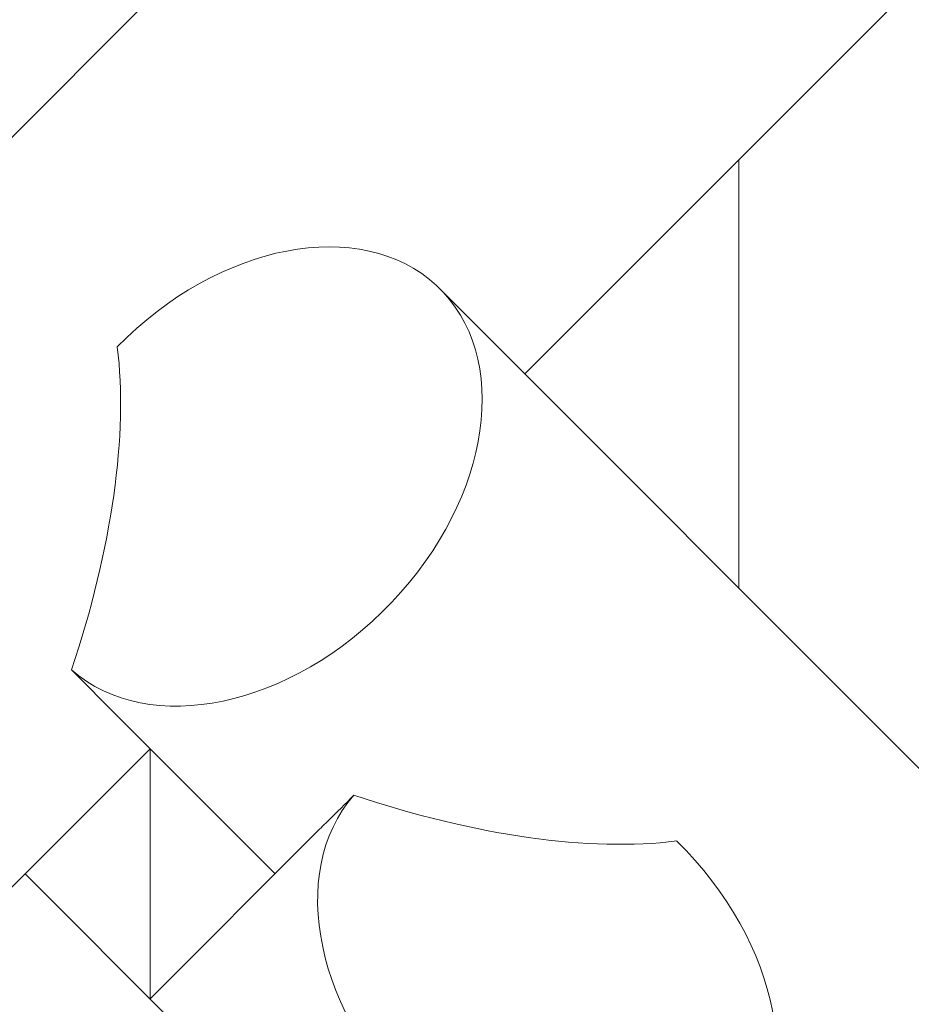
# Model space of a CAD drawing. Units: millimetres. Extents: x -7515 to 378662, y -3372 to 10204.
# Drawn here: x 3656 to 3959, y 3353 to 3688 of the extents above; entities that cross this region are included whole.
import ezdxf

# ---------------------------------------------------------------- set-up
doc = ezdxf.new("R2010")
doc.units = ezdxf.units.MM
doc.layers.add('Opvangzone', color=7, linetype='Continuous', true_color=0x00a19a)
doc.layers.add('Toestel 2D', color=7, linetype='Continuous', lineweight=20)

# ---------------------------------------------------------------- blocks, each defined once
blk = doc.blocks.new('WP-SC10-3')
at = {"layer": 'Toestel 2D'}
for p, q in [((3611.16, 4919.1, 133.54), (2999.16, 4307.1, 133.54)), ((3706.44, 4759.83, 133.54), (3324.93, 4378.32, 133.54)), ((3397.65, 4305.6, 133.54), (3397.65, 4451.04, 133.54)), ((3397.65, 4451.04, 133.54), (3397.65, 4305.6, 133.54)), ((3908.14, 3795.1, 133.54), (3296.14, 4407.1, 133.54)), ((3240.08, 4208.61, 133.54), (3183.51, 4265.18, 133.54)), ((3197.65, 4251.04, 133.54), (3141.08, 4194.47, 133.54)), ((3197.65, 4166.19, 133.54), (3197.65, 4251.04, 133.54)), ((3197.65, 4251.04, 133.54), (3197.65, 4166.19, 133.54)), ((3197.65, 4166.19, 133.54), (3254.22, 4222.75, 133.54)), ((3155.23, 4208.61, 133.54), (3211.79, 4152.04, 133.54))]:
    blk.add_line(p, q, dxfattribs=at)
for centre, major_axis, ratio, start_param, end_param in [((3232.5, 4343.47, 133.54), (-63.64, -63.64), 0.707107, 0.045511, 4.728238), ((3097.65, 4278.32, 133.54), (63.64, 153.64), 0.414214, 4.879268, 5.657828), ((3332.5, 4173.76, 133.54), (-63.64, 63.64), 0.707107, 0.045511, 4.728238), ((3267.36, 4308.61, 133.54), (153.64, -63.64), 0.414214, 4.879268, 5.657828)]:
    blk.add_ellipse(centre, major_axis=major_axis, ratio=ratio, start_param=start_param, end_param=end_param, dxfattribs=at)
for points in [[(3183.51, 4265.18, 133.54), (3182.21, 4266.48, 133.54), (3180.83, 4267.89, 133.54), (3176.8, 4271.98, 133.54), (3173.98, 4274.84, 133.54), (3170.98, 4277.84, 133.54)], [(3254.22, 4222.76, 133.54), (3255.52, 4224.06, 133.54), (3256.93, 4225.44, 133.54), (3261.02, 4229.46, 133.54), (3263.88, 4232.28, 133.54), (3266.88, 4235.29, 133.54)]]:
    blk.add_open_spline(points, degree=3, knots=[25.649661, 25.649661, 25.649661, 25.649661, 26.687715, 26.687715, 28.495081, 28.495081, 28.495081, 28.495081], dxfattribs=at)

msp = doc.modelspace()

# ---------------------------------------------------------------- block references
at = {"layer": 'Opvangzone'}
msp.add_blockref('WP-SC10-3', (503.07, -810.88), dxfattribs=at)

doc.saveas('drawing.dxf')
